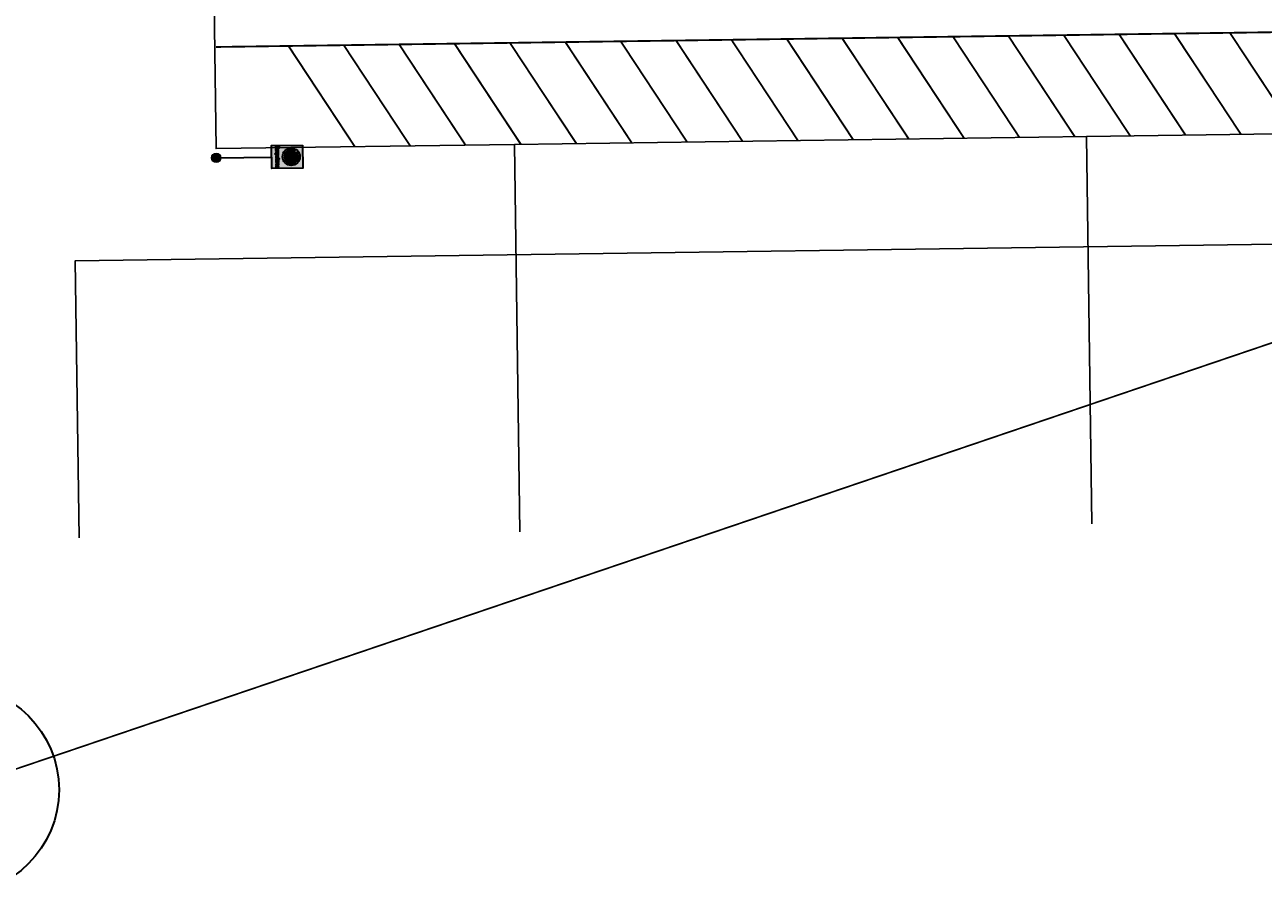
# Model space of a CAD drawing. Units: metres. Extents: x 0 to 487, y -8 to 294.
# Drawn here: x 89 to 156, y 197 to 244 of the extents above; entities that cross this region are included whole.
import ezdxf
from ezdxf.enums import TextEntityAlignment as Align

# ---------------------------------------------------------------- set-up
doc = ezdxf.new("R2010")
doc.units = ezdxf.units.M
doc.linetypes.add('STRICHPUNKT', pattern=[25.4, 12.7, -6.35, 0, -6.35])
for name, color, linetype, plot in [('AN_Temp01', 210, 'Continuous', False), ('P_SK_AL_PROJ_A___$_____$Verweise', 174, 'Continuous', False), ('P_SK_AL_PROJ_L___$_____$Verweise', 174, 'Continuous', False), ('X_VT_VZ_SYMB_T___$verdeckt', 253, 'Continuous', False)]:
    doc.layers.add(name, color=color, linetype=linetype, plot=plot)
for name, color, linetype in [('DKM_GG', 144, 'Continuous'), ('DKM_HG', 10, 'Continuous'), ('P_SK_AL_PROJ_A___$_____$ProjektInfo', 174, 'Continuous'), ('P_SK_ST_PROJ_B_LP$_____$ProjektInformation', 7, 'Continuous'), ('X_AL_AL_DB___T___', 160, 'Continuous'), ('X_AL_AL_MAS__T_LP', 222, 'Continuous'), ('X_AL_AL_MASH_T_LP', 14, 'Continuous'), ('X_AL_AL_MASN_T_LP', 74, 'Continuous'), ('X_AL_LT_SCH__W___', 255, 'Continuous'), ('X_VT_VZ_SYMB_S___$blau', 150, 'Continuous'), ('X_VT_VZ_SYMB_S___$rot', 10, 'Continuous'), ('X_VT_VZ_SYMB_S___$schwarz', 250, 'Continuous'), ('X_VT_VZ_SYMB_T___$schwarz', 250, 'Continuous')]:
    doc.layers.add(name, color=color, linetype=linetype)
doc.layers.add('P_SK_AL_PROJ_A___$_____$Details', color=7, linetype='Continuous', true_color=0x000000, plot=False)
for name, color, linetype, lineweight in [('P_SK_AL_SKFZ_P___$_____$FzgZuglinie', 170, 'STRICHPUNKT', 35), ('P_VT_MA_VBKP_F___$Kurzparkflaechengrenze_10', 152, 'Continuous', 0), ('P_VT_VZ_MAST_B_LP', 7, 'Continuous', 0), ('P_VT_VZ_VZ___B_LP', 7, 'Continuous', 0), ('X_VT_VZ_SYMB_P___$blau', 150, 'Continuous', 35), ('X_VT_VZ_SYMB_P___$rot', 10, 'Continuous', 35), ('X_VT_VZ_SYMB_P___$schwarz', 250, 'Continuous', 35)]:
    doc.layers.add(name, color=color, linetype=linetype, lineweight=lineweight)
doc.layers.add('P_VT_MA_FRPF_B___$Richtungspfeil', color=7, linetype='Continuous', lineweight=0, true_color=0xc8c8c8)
doc.layers.add('P_VT_MA_VBSF_F___$Parkflaechengrenze_10', color=7, linetype='Continuous', lineweight=0, true_color=0xc8c8c8)
doc.layers.add('X_AL_TU_TEMP_L___$TutorialPositionsMarkierungen', color=102, linetype='Continuous', lineweight=35, plot=False)
doc.layers.add('X_VT_VZ_SYMB_P___$schwarzNoGroup', color=250, linetype='Continuous', lineweight=35, plot=False)
doc.layers.add('X_VT_VZ_SYMB_S___$weiss', color=7, linetype='Continuous', true_color=0xffffff)
doc.styles.add('CARLO_SB_AttInternDB', font='ARIAL.TTF')
doc.styles.add('CARLO_SB_verkehrszeichen', font='ARIAL.TTF')
doc.styles.add('CARLO_VM', font='simplex8.shx')
doc.styles.add('HMapSK_ProjBlock', font='ARIAL.TTF')

# ---------------------------------------------------------------- blocks, each defined once
blk = doc.blocks.new('AL_AL_Mast_allgemein')
at = {"color": 0}
blk.add_circle((0, 0), 0.5, dxfattribs=at)
at = {"layer": 'X_AL_LT_SCH__W___', "const_width": 0.5}
blk.add_lwpolyline([(0, 0.25, -1), (0, -0.25, -1), (0, 0.25, -1.550642)], format="xyb", dxfattribs=at)
at = {"layer": 'X_AL_AL_DB___T___', "style": 'CARLO_SB_AttInternDB', "flags": 1}
for tag, p in [('DATE_START', (2.8, -5.55)), ('DATE_END', (2.8, -6)), ('DB_ID', (2.8, -6.45)), ('DB_IDSTR', (2.8, -6.9))]:
    blk.add_attdef(tag, p, '', height=0.3, dxfattribs=at)
at = {"layer": 'X_AL_AL_MAS__T_LP', "style": 'CARLO_SB_AttInternDB', "flags": 1}
for tag, p in [('MASTHOEHE', (2.8, -3.9)), ('BETREIBER', (2.8, -5.1))]:
    blk.add_attdef(tag, p, '', height=1, dxfattribs=at)
at = {"layer": 'X_AL_AL_MASH_T_LP', "style": 'CARLO_VM'}
blk.add_attdef('HOEHE', (2.8, -2.7), '', height=2, dxfattribs=at)
at = {"layer": 'X_AL_AL_MASN_T_LP', "style": 'CARLO_VM'}
blk.add_attdef('PNUM', (2.8, 0.4), '', height=2, dxfattribs=at)
at = {"layer": 'X_VT_VZ_SYMB_T___$verdeckt', "style": 'CARLO_SB_verkehrszeichen'}
blk.add_attdef('MAST_ID', (2.8, 3.4), '', height=2, dxfattribs=at)
blk = doc.blocks.new('VT_VZ_MastSicht')
at = {"layer": 'X_VT_VZ_SYMB_P___$schwarz', "color": 0}
blk.add_line((0, 0), (0, 1), dxfattribs=at)
at = {"layer": 'X_AL_AL_DB___T___', "style": 'CARLO_SB_AttInternDB', "flags": 1}
for tag, p in [('DATE_START', (0, -0.067)), ('DATE_END', (0, -0.09)), ('DB_ID', (0, -0.112)), ('DB_IDSTR', (0, -0.135))]:
    blk.add_attdef(tag, p, '', height=0.015, dxfattribs=at)
at = {"layer": 'X_VT_VZ_SYMB_T___$verdeckt', "style": 'CARLO_SB_verkehrszeichen'}
for tag, p in [('MAST_ID', (0, -0.022)), ('MASTSICHT_ID', (0, -0.045))]:
    blk.add_attdef(tag, p, '', height=0.015, dxfattribs=at)
blk = doc.blocks.new('VT_VZ_VZ52_13D')
at = {"layer": 'X_VT_VZ_SYMB_S___$blau'}
h = blk.add_hatch(color=256, dxfattribs=at)
h.dxf.hatch_style = 1
h.paths.add_polyline_path([(0.118, 0.386), (-0.144, 0.649, 0.173564), (-0.187, 0.53, 0.633308)])
h.paths.add_polyline_path([(-0.118, 0.674), (0.144, 0.412, 0.173449), (0.187, 0.53, 0.633151)])
at = {"layer": 'X_VT_VZ_SYMB_S___$rot'}
h = blk.add_hatch(color=256, dxfattribs=at)
h.dxf.hatch_style = 1
h.paths.add_polyline_path([(0.152, 0.349), (0.156, 0.352), (0.16, 0.356), (0.163, 0.359), (0.167, 0.363), (0.171, 0.367), (0.174, 0.371), (0.178, 0.375), (0.181, 0.379), (0.185, 0.383), (0.188, 0.387), (0.191, 0.391), (0.194, 0.396), (0.197, 0.4), (0.2, 0.404), (0.203, 0.409), (0.206, 0.413), (0.208, 0.418), (0.211, 0.423), (0.213, 0.428), (0.215, 0.432), (0.217, 0.437), (0.219, 0.442), (0.221, 0.447), (0.223, 0.452, 0.084942), (0.236, 0.53, 0.071159), (0.227, 0.596), (0.226, 0.598), (0.225, 0.603), (0.223, 0.608), (0.221, 0.613), (0.219, 0.618), (0.217, 0.623), (0.215, 0.628), (0.213, 0.633), (0.21, 0.637), (0.208, 0.642), (0.205, 0.647), (0.203, 0.651), (0.2, 0.656), (0.197, 0.66), (0.194, 0.665), (0.191, 0.669), (0.188, 0.673), (0.185, 0.677), (0.181, 0.681), (0.178, 0.685), (0.174, 0.689), (0.171, 0.693), (0.167, 0.697), (0.163, 0.701), (0.16, 0.704), (0.156, 0.708), (0.152, 0.712), (0.147, 0.715), (0.143, 0.718), (0.14, 0.721, 0.113535), (0.043, 0.763), (0.038, 0.764), (0.033, 0.764), (0.028, 0.765), (0.023, 0.766), (0.017, 0.766), (0.012, 0.766), (0.007, 0.767), (0.001, 0.767), (-0.004, 0.767), (-0.009, 0.766, 0.000281), (-0.009, 0.766), (-0.012, 0.766, 0.175593), (-0.16, 0.704), (-0.162, 0.703, 0.000777), (-0.162, 0.702), (-0.166, 0.699), (-0.17, 0.695), (-0.173, 0.691), (-0.177, 0.687), (-0.18, 0.683), (-0.184, 0.679), (-0.187, 0.675), (-0.19, 0.671), (-0.193, 0.666), (-0.196, 0.662), (-0.199, 0.658), (-0.202, 0.653), (-0.205, 0.648), (-0.207, 0.644), (-0.21, 0.639), (-0.212, 0.634), (-0.215, 0.63), (-0.217, 0.625), (-0.219, 0.62, 0.063166), (-0.234, 0.563), (-0.235, 0.559), (-0.235, 0.554), (-0.236, 0.548), (-0.236, 0.543), (-0.236, 0.538), (-0.236, 0.533), (-0.236, 0.527), (-0.236, 0.522), (-0.236, 0.517), (-0.236, 0.512), (-0.235, 0.506), (-0.235, 0.501), (-0.234, 0.496), (-0.233, 0.491), (-0.232, 0.486), (-0.231, 0.481), (-0.23, 0.475), (-0.229, 0.47), (-0.227, 0.465), (-0.226, 0.46), (-0.224, 0.455), (-0.222, 0.45), (-0.221, 0.445), (-0.219, 0.44), (-0.217, 0.437, 0.139988), (-0.136, 0.336), (-0.135, 0.336, 0.00377), (-0.132, 0.334), (-0.13, 0.333, 0.002058), (-0.128, 0.332), (-0.125, 0.33, 0.001451), (-0.124, 0.329), (-0.121, 0.327, 0.001277), (-0.12, 0.326), (-0.116, 0.324, 0.001479), (-0.115, 0.324), (-0.112, 0.322, 0.002137), (-0.11, 0.321), (-0.108, 0.32, 0.301841)])
h.paths.add_polyline_path([(-0.187, 0.53, -0.173564), (-0.144, 0.649), (0.118, 0.386, -0.633308)], flags=16)
h.paths.add_polyline_path([(-0.118, 0.674, -0.633151), (0.187, 0.53, -0.173449), (0.144, 0.412)], flags=16)
at = {"layer": 'X_VT_VZ_SYMB_S___$schwarz'}
h = blk.add_hatch(color=256, dxfattribs=at)
h.dxf.hatch_style = 1
h.paths.add_polyline_path([(-0.28, 0.12), (-0.268, 0.12), (-0.268, 0.145), (-0.264, 0.153), (-0.251, 0.12), (-0.237, 0.12), (-0.256, 0.168), (-0.238, 0.205), (-0.253, 0.205), (-0.268, 0.174), (-0.268, 0.205), (-0.28, 0.205)])
h = blk.add_hatch(color=256, dxfattribs=at)
h.dxf.hatch_style = 1
h.paths.add_polyline_path([(-0.217, 0.181), (-0.23, 0.181), (-0.23, 0.139), (-0.23, 0.133), (-0.228, 0.127), (-0.225, 0.122), (-0.22, 0.12), (-0.215, 0.119), (-0.21, 0.12), (-0.207, 0.121), (-0.206, 0.123), (-0.204, 0.124), (-0.204, 0.12), (-0.192, 0.12), (-0.192, 0.181), (-0.204, 0.181), (-0.204, 0.14), (-0.204, 0.137), (-0.205, 0.135), (-0.207, 0.132), (-0.209, 0.131), (-0.212, 0.131), (-0.215, 0.132), (-0.216, 0.134), (-0.217, 0.138), (-0.217, 0.14)])
h.paths.add_polyline_path([(-0.166, 0.16), (-0.166, 0.165), (-0.164, 0.168), (-0.16, 0.17), (-0.158, 0.17), (-0.155, 0.169), (-0.153, 0.168), (-0.147, 0.179), (-0.15, 0.181), (-0.153, 0.182), (-0.155, 0.182), (-0.159, 0.181), (-0.163, 0.179), (-0.166, 0.176), (-0.166, 0.181), (-0.179, 0.181), (-0.179, 0.12), (-0.166, 0.12)])
h.paths.add_polyline_path([(-0.104, 0.169), (-0.104, 0.181), (-0.142, 0.181), (-0.142, 0.168), (-0.12, 0.168), (-0.142, 0.131), (-0.142, 0.12), (-0.103, 0.12), (-0.103, 0.132), (-0.127, 0.132)])
h = blk.add_hatch(color=256, dxfattribs=at)
h.dxf.hatch_style = 1
h.paths.add_polyline_path([(-0.055, 0.164), (-0.056, 0.172), (-0.06, 0.178), (-0.067, 0.181), (-0.072, 0.182), (-0.076, 0.18), (-0.08, 0.176), (-0.08, 0.181), (-0.093, 0.181), (-0.093, 0.096), (-0.08, 0.096), (-0.08, 0.123), (-0.076, 0.12), (-0.072, 0.119), (-0.067, 0.119), (-0.061, 0.122), (-0.057, 0.126), (-0.055, 0.131), (-0.055, 0.137)])
h.paths.add_polyline_path([(-0.08, 0.162), (-0.08, 0.164), (-0.079, 0.167), (-0.078, 0.168), (-0.075, 0.169), (-0.072, 0.169), (-0.07, 0.168), (-0.068, 0.166), (-0.068, 0.165), (-0.068, 0.162), (-0.068, 0.138), (-0.068, 0.136), (-0.069, 0.133), (-0.071, 0.131), (-0.073, 0.131), (-0.076, 0.131), (-0.078, 0.132), (-0.079, 0.134), (-0.08, 0.136), (-0.08, 0.138)], flags=16)
h.paths.add_polyline_path([(-0.006, 0.161), (-0.007, 0.167), (-0.009, 0.172), (-0.012, 0.177), (-0.017, 0.18), (-0.023, 0.182), (-0.029, 0.181), (-0.034, 0.18), (-0.039, 0.176), (-0.042, 0.172), (-0.044, 0.167), (-0.045, 0.162), (-0.031, 0.162), (-0.031, 0.164), (-0.03, 0.167), (-0.029, 0.169), (-0.025, 0.17), (-0.021, 0.168), (-0.019, 0.165), (-0.019, 0.162), (-0.021, 0.16), (-0.023, 0.158), (-0.027, 0.157), (-0.032, 0.155), (-0.037, 0.153), (-0.041, 0.149), (-0.044, 0.144), (-0.045, 0.138), (-0.045, 0.137), (-0.044, 0.13), (-0.04, 0.123), (-0.033, 0.119), (-0.028, 0.119), (-0.023, 0.12), (-0.019, 0.123), (-0.019, 0.12), (-0.006, 0.12)])
h.paths.add_polyline_path([(-0.031, 0.136), (-0.031, 0.14), (-0.029, 0.144), (-0.027, 0.145), (-0.024, 0.146), (-0.022, 0.147), (-0.019, 0.148), (-0.019, 0.139), (-0.019, 0.136), (-0.021, 0.133), (-0.024, 0.131), (-0.027, 0.131), (-0.029, 0.133)], flags=16)
h.paths.add_polyline_path([(0.02, 0.16), (0.02, 0.165), (0.021, 0.168), (0.025, 0.17), (0.027, 0.17), (0.03, 0.169), (0.032, 0.168), (0.039, 0.179), (0.036, 0.181), (0.033, 0.182), (0.03, 0.182), (0.026, 0.181), (0.023, 0.179), (0.02, 0.176), (0.02, 0.181), (0.007, 0.181), (0.007, 0.12), (0.02, 0.12)])
h.paths.add_polyline_path([(0.072, 0.156), (0.086, 0.181), (0.071, 0.181), (0.057, 0.158), (0.057, 0.205), (0.045, 0.205), (0.045, 0.12), (0.057, 0.12), (0.057, 0.133), (0.063, 0.142), (0.073, 0.12), (0.087, 0.12)])
h = blk.add_hatch(color=256, dxfattribs=at)
h.dxf.hatch_style = 1
h.paths.add_polyline_path([(0.131, 0.169), (0.131, 0.181), (0.094, 0.181), (0.094, 0.168), (0.115, 0.168), (0.094, 0.131), (0.094, 0.12), (0.131, 0.12), (0.131, 0.132), (0.108, 0.132)])
h.paths.add_polyline_path([(0.179, 0.162), (0.178, 0.168), (0.176, 0.173), (0.172, 0.177), (0.166, 0.18), (0.16, 0.182), (0.153, 0.18), (0.147, 0.177), (0.143, 0.173), (0.141, 0.168), (0.14, 0.162), (0.14, 0.14), (0.141, 0.134), (0.143, 0.128), (0.147, 0.122), (0.153, 0.12), (0.16, 0.119), (0.167, 0.12), (0.172, 0.122), (0.176, 0.127), (0.178, 0.133), (0.179, 0.14)])
h.paths.add_polyline_path([(0.153, 0.162), (0.153, 0.165), (0.154, 0.167), (0.156, 0.168), (0.158, 0.169), (0.161, 0.169), (0.163, 0.168), (0.165, 0.167), (0.165, 0.165), (0.165, 0.162), (0.165, 0.139), (0.165, 0.137), (0.165, 0.134), (0.163, 0.132), (0.161, 0.131), (0.158, 0.131), (0.156, 0.132), (0.154, 0.134), (0.153, 0.137), (0.153, 0.139)], flags=16)
h.paths.add_polyline_path([(0.204, 0.161), (0.204, 0.163), (0.205, 0.166), (0.206, 0.168), (0.208, 0.169), (0.211, 0.169), (0.214, 0.168), (0.216, 0.167), (0.217, 0.164), (0.217, 0.161), (0.217, 0.12), (0.23, 0.12), (0.23, 0.164), (0.228, 0.172), (0.224, 0.178), (0.217, 0.181), (0.212, 0.182), (0.208, 0.18), (0.204, 0.177), (0.204, 0.181), (0.191, 0.181), (0.191, 0.12), (0.204, 0.12)])
h.paths.add_polyline_path([(0.28, 0.161), (0.279, 0.167), (0.277, 0.172), (0.274, 0.177), (0.268, 0.18), (0.262, 0.182), (0.255, 0.18), (0.249, 0.177), (0.245, 0.173), (0.242, 0.168), (0.242, 0.162), (0.242, 0.14), (0.242, 0.134), (0.244, 0.128), (0.249, 0.122), (0.254, 0.12), (0.26, 0.119), (0.267, 0.12), (0.273, 0.122), (0.276, 0.127), (0.279, 0.132), (0.28, 0.138), (0.267, 0.138), (0.267, 0.136), (0.266, 0.134), (0.265, 0.132), (0.262, 0.131), (0.259, 0.131), (0.258, 0.132), (0.256, 0.134), (0.255, 0.136), (0.255, 0.138), (0.255, 0.144), (0.28, 0.144)])
h.paths.add_polyline_path([(0.255, 0.156), (0.255, 0.162), (0.255, 0.164), (0.255, 0.166), (0.257, 0.168), (0.26, 0.169), (0.262, 0.169), (0.265, 0.168), (0.266, 0.166), (0.267, 0.164), (0.267, 0.162), (0.267, 0.156)], flags=16)
at = {"layer": 'X_VT_VZ_SYMB_S___$weiss'}
h = blk.add_hatch(color=256, dxfattribs=at)
h.dxf.hatch_style = 1
h.paths.add_polyline_path([(-0.313, 0.84), (0.313, 0.84), (0.313, 0), (-0.313, 0)])
edge = h.paths.add_edge_path(flags=16)
edge.add_arc((0, 0.53), 0.236, 0, 360)
at = {"layer": 'X_VT_VZ_SYMB_P___$blau'}
for points in [[(-0.118, 0.674), (0.144, 0.412, 0.173449), (0.187, 0.53, 0.633151)], [(-0.144, 0.649, 0.173564), (-0.187, 0.53, 0.633308), (0.118, 0.386)]]:
    blk.add_lwpolyline(points, format="xyb", close=True, dxfattribs=at)
at = {"layer": 'X_VT_VZ_SYMB_P___$rot'}
blk.add_circle((0, 0.53), 0.236, dxfattribs=at)
at = {"layer": 'X_VT_VZ_SYMB_P___$schwarz'}
for points in [[(-0.28, 0.12), (-0.28, 0.205), (-0.268, 0.205), (-0.268, 0.174), (-0.253, 0.205), (-0.238, 0.205), (-0.256, 0.168), (-0.237, 0.12), (-0.251, 0.12), (-0.264, 0.153), (-0.268, 0.145), (-0.268, 0.12)], [(-0.192, 0.181), (-0.192, 0.12), (-0.204, 0.12), (-0.204, 0.124), (-0.206, 0.123), (-0.207, 0.121), (-0.21, 0.12), (-0.215, 0.119), (-0.22, 0.12), (-0.225, 0.122), (-0.228, 0.127), (-0.23, 0.133), (-0.23, 0.139), (-0.23, 0.181), (-0.217, 0.181), (-0.217, 0.14), (-0.217, 0.138), (-0.216, 0.134), (-0.215, 0.132), (-0.212, 0.131), (-0.209, 0.131), (-0.207, 0.132), (-0.205, 0.135), (-0.204, 0.137), (-0.204, 0.14), (-0.204, 0.181)], [(-0.179, 0.12), (-0.179, 0.181), (-0.166, 0.181), (-0.166, 0.176), (-0.163, 0.179), (-0.159, 0.181), (-0.155, 0.182), (-0.153, 0.182), (-0.15, 0.181), (-0.147, 0.179), (-0.153, 0.168), (-0.155, 0.169), (-0.158, 0.17), (-0.16, 0.17), (-0.164, 0.168), (-0.166, 0.165), (-0.166, 0.16), (-0.166, 0.12)], [(-0.142, 0.12), (-0.142, 0.131), (-0.12, 0.168), (-0.142, 0.168), (-0.142, 0.181), (-0.104, 0.181), (-0.104, 0.169), (-0.127, 0.132), (-0.103, 0.132), (-0.103, 0.12)], [(-0.093, 0.096), (-0.093, 0.181), (-0.08, 0.181), (-0.08, 0.176), (-0.076, 0.18), (-0.072, 0.182), (-0.067, 0.181), (-0.06, 0.178), (-0.056, 0.172), (-0.055, 0.164), (-0.055, 0.137), (-0.055, 0.131), (-0.057, 0.126), (-0.061, 0.122), (-0.067, 0.119), (-0.072, 0.119), (-0.076, 0.12), (-0.08, 0.123), (-0.08, 0.096)], [(-0.08, 0.138), (-0.08, 0.162), (-0.08, 0.164), (-0.079, 0.167), (-0.078, 0.168), (-0.075, 0.169), (-0.072, 0.169), (-0.07, 0.168), (-0.068, 0.166), (-0.068, 0.165), (-0.068, 0.162), (-0.068, 0.138), (-0.068, 0.136), (-0.069, 0.133), (-0.071, 0.131), (-0.073, 0.131), (-0.076, 0.131), (-0.078, 0.132), (-0.079, 0.134), (-0.08, 0.136)], [(-0.031, 0.162), (-0.045, 0.162), (-0.044, 0.167), (-0.042, 0.172), (-0.039, 0.176), (-0.034, 0.18), (-0.029, 0.181), (-0.023, 0.182), (-0.017, 0.18), (-0.012, 0.177), (-0.009, 0.172), (-0.007, 0.167), (-0.006, 0.161), (-0.006, 0.12), (-0.019, 0.12), (-0.019, 0.123), (-0.023, 0.12), (-0.028, 0.119), (-0.033, 0.119), (-0.04, 0.123), (-0.044, 0.13), (-0.045, 0.137), (-0.045, 0.138), (-0.044, 0.144), (-0.041, 0.149), (-0.037, 0.153), (-0.032, 0.155), (-0.027, 0.157), (-0.023, 0.158), (-0.021, 0.16), (-0.019, 0.162), (-0.019, 0.165), (-0.021, 0.168), (-0.025, 0.17), (-0.029, 0.169), (-0.03, 0.167), (-0.031, 0.164)], [(-0.019, 0.148), (-0.019, 0.139), (-0.019, 0.136), (-0.021, 0.133), (-0.024, 0.131), (-0.027, 0.131), (-0.029, 0.133), (-0.031, 0.136), (-0.031, 0.14), (-0.029, 0.144), (-0.027, 0.145), (-0.024, 0.146), (-0.022, 0.147)], [(0.007, 0.12), (0.007, 0.181), (0.02, 0.181), (0.02, 0.176), (0.023, 0.179), (0.026, 0.181), (0.03, 0.182), (0.033, 0.182), (0.036, 0.181), (0.039, 0.179), (0.032, 0.168), (0.03, 0.169), (0.027, 0.17), (0.025, 0.17), (0.021, 0.168), (0.02, 0.165), (0.02, 0.16), (0.02, 0.12)], [(0.045, 0.12), (0.045, 0.205), (0.057, 0.205), (0.057, 0.158), (0.071, 0.181), (0.086, 0.181), (0.072, 0.156), (0.087, 0.12), (0.073, 0.12), (0.063, 0.142), (0.057, 0.133), (0.057, 0.12)], [(0.094, 0.12), (0.094, 0.131), (0.115, 0.168), (0.094, 0.168), (0.094, 0.181), (0.131, 0.181), (0.131, 0.169), (0.108, 0.132), (0.131, 0.132), (0.131, 0.12)], [(0.14, 0.14), (0.14, 0.162), (0.141, 0.168), (0.143, 0.173), (0.147, 0.177), (0.153, 0.18), (0.16, 0.182), (0.166, 0.18), (0.172, 0.177), (0.176, 0.173), (0.178, 0.168), (0.179, 0.162), (0.179, 0.14), (0.178, 0.133), (0.176, 0.127), (0.172, 0.122), (0.167, 0.12), (0.16, 0.119), (0.153, 0.12), (0.147, 0.122), (0.143, 0.128), (0.141, 0.134)], [(0.153, 0.139), (0.153, 0.162), (0.153, 0.165), (0.154, 0.167), (0.156, 0.168), (0.158, 0.169), (0.161, 0.169), (0.163, 0.168), (0.165, 0.167), (0.165, 0.165), (0.165, 0.162), (0.165, 0.139), (0.165, 0.137), (0.165, 0.134), (0.163, 0.132), (0.161, 0.131), (0.158, 0.131), (0.156, 0.132), (0.154, 0.134), (0.153, 0.137)], [(0.191, 0.12), (0.191, 0.181), (0.204, 0.181), (0.204, 0.177), (0.208, 0.18), (0.212, 0.182), (0.217, 0.181), (0.224, 0.178), (0.228, 0.172), (0.23, 0.164), (0.23, 0.12), (0.217, 0.12), (0.217, 0.161), (0.217, 0.164), (0.216, 0.167), (0.214, 0.168), (0.211, 0.169), (0.208, 0.169), (0.206, 0.168), (0.205, 0.166), (0.204, 0.163), (0.204, 0.161), (0.204, 0.12)], [(0.267, 0.138), (0.28, 0.138), (0.279, 0.132), (0.276, 0.127), (0.273, 0.122), (0.267, 0.12), (0.26, 0.119), (0.254, 0.12), (0.249, 0.122), (0.244, 0.128), (0.242, 0.134), (0.242, 0.14), (0.242, 0.162), (0.242, 0.168), (0.245, 0.173), (0.249, 0.177), (0.255, 0.18), (0.262, 0.182), (0.268, 0.18), (0.274, 0.177), (0.277, 0.172), (0.279, 0.167), (0.28, 0.161), (0.28, 0.144), (0.255, 0.144), (0.255, 0.138), (0.255, 0.136), (0.256, 0.134), (0.258, 0.132), (0.259, 0.131), (0.262, 0.131), (0.265, 0.132), (0.266, 0.134), (0.267, 0.136)], [(0.267, 0.156), (0.255, 0.156), (0.255, 0.162), (0.255, 0.164), (0.255, 0.166), (0.257, 0.168), (0.26, 0.169), (0.262, 0.169), (0.265, 0.168), (0.266, 0.166), (0.267, 0.164), (0.267, 0.162)]]:
    blk.add_lwpolyline(points, close=True, dxfattribs=at)
at = {"layer": 'X_VT_VZ_SYMB_P___$schwarzNoGroup'}
blk.add_lwpolyline([(-0.313, 0.84), (0.313, 0.84), (0.313, 0), (-0.313, 0)], close=True, dxfattribs=at)
at = {"layer": 'X_AL_AL_DB___T___', "style": 'CARLO_SB_AttInternDB', "flags": 1}
for tag, p in [('DATE_START', (0, -0.09)), ('DATE_END', (0, -0.112)), ('DB_ID', (0, -0.135)), ('DB_IDSTR', (0, -0.157))]:
    blk.add_attdef(tag, p, '', height=0.015, dxfattribs=at)
at = {"layer": 'X_VT_VZ_SYMB_T___$schwarz', "style": 'CARLO_SB_verkehrszeichen'}
for tag, p in [('TXT1', (-0.28, -0.06)), ('TXT10', (-0.28, -0.122)), ('TXT11', (-0.28, -0.185)), ('TXT12', (-0.28, -0.247)), ('TXT13', (-0.28, -0.31)), ('TXT14', (-0.28, -0.372)), ('TXT15', (-0.28, -0.435)), ('TXT16', (-0.28, -0.497)), ('TXT17', (-0.28, -0.56)), ('TXT18', (-0.28, -0.622)), ('TXT19', (-0.28, -0.685))]:
    blk.add_attdef(tag, p, '', height=0.045, dxfattribs=at)
at = {"layer": 'X_VT_VZ_SYMB_T___$verdeckt', "style": 'CARLO_SB_verkehrszeichen'}
for tag, p in [('BELEUCHTET', (0, -0.022)), ('MAST_ID', (0, -0.045)), ('MASTSICHT_ID', (0, -0.067)), ('VZROT', (0.1, -0.022))]:
    blk.add_attdef(tag, p, '', height=0.015, dxfattribs=at)
blk = doc.blocks.new('*U195')
at = {"layer": 'P_SK_AL_PROJ_L___$_____$Verweise'}
blk.add_lwpolyline([(15, -13.45, 0.18, 0.18, 0), (-292.19, -117.69, 0.35, 0.35, 0), (-292.19, -117.86, 0.35, 0.35, 0), (-292.19, -117.51, 0.35, 0.35, 0)], format="xyseb", dxfattribs=at)
at = {"layer": 'P_SK_AL_PROJ_A___$_____$Details', "style": 'HMapSK_ProjBlock'}
for tag, p in [('ACHSE_SEGDIST', (19.5, -4.5)), ('FZG_SPEED', (29.5, -4.5)), ('ZUGPKT_FZGNR', (39.5, -4.5)), ('DIAGLW_GRIDX', (49.5, -4.5)), ('DIAGLZ_GRIDX', (59.5, -4.5)), ('FZG_SPEEDUNIT', (29.5, -6.25)), ('ZUGPKT_LAENGE', (39.5, -6.25)), ('DIAGLW_GRIDY', (49.5, -6.25)), ('DIAGLZ_GRIDY', (59.5, -6.25)), ('ZUGPKT_BREITE', (39.5, -8)), ('DIAGLW_TEXTSIZE', (49.5, -8)), ('DIAGLZ_TEXTSIZE', (59.5, -8)), ('DIAGLW_ACTIVE', (49.5, -9.75)), ('DIAGLZ_ACTIVE', (59.5, -9.75)), ('DIAGLZ_GLAETTDIST', (59.5, -11.5)), ('DIAGLZ_GLAETTDISTUNITS', (59.5, -13.25))]:
    blk.add_attdef(tag, text='', height=1.5, dxfattribs=at).set_placement(p, align=Align.RIGHT)
at = {"layer": 'P_SK_AL_PROJ_A___$_____$ProjektInfo', "style": 'HMapSK_ProjBlock'}
for tag, p, height in [('PROJEKT', (1, 13.5), 5), ('PROJEKT2', (1, 9.5), 3)]:
    blk.add_attdef(tag, p, '', height=height, dxfattribs=at)
for tag, p in [('VERSION', (37.5, 6.5)), ('DATUM', (37.5, 3.5)), ('ERSTELLER', (37.5, 0.5))]:
    blk.add_attdef(tag, text='', height=2, dxfattribs=at).set_placement(p, align=Align.CENTER)
at = {"layer": 'P_SK_AL_PROJ_A___$_____$Verweise', "style": 'HMapSK_ProjBlock'}
for tag, p in [('DIAGLZ_VERWEIS', (55, -18.45)), ('DIAGLW_VERWEIS', (123.01, -105.07)), ('ACHSE_VERWEIS', (-292.19, -117.69)), ('FZG_VERWEIS', (38.31, -150.94))]:
    blk.add_attdef(tag, text='', height=0.05, dxfattribs=at).set_placement(p, align=Align.MIDDLE_CENTER)

msp = doc.modelspace()

# ---------------------------------------------------------------- linework, layer by layer
at = {"layer": 'AN_Temp01'}
for points in [[(112.505, 237.354), (108.911, 242.805)], [(115.505, 237.395), (111.91, 242.847)], [(118.505, 237.437), (114.91, 242.888)], [(121.504, 237.478), (117.91, 242.929)], [(124.504, 237.519), (120.909, 242.971)], [(127.504, 237.561), (123.909, 243.012)], [(130.504, 237.602), (126.909, 243.053)], [(133.503, 237.643), (129.909, 243.095)], [(136.503, 237.685), (132.908, 243.136)], [(139.503, 237.726), (135.908, 243.177)], [(142.502, 237.767), (138.908, 243.219)], [(145.502, 237.809), (141.907, 243.26)], [(148.502, 237.85), (144.907, 243.301)], [(151.502, 237.891), (147.907, 243.343)], [(154.501, 237.933), (150.907, 243.384)], [(157.501, 237.974), (153.906, 243.425)], [(106.506, 237.271), (102.911, 242.723)], [(109.506, 237.313), (105.911, 242.764)]]:
    msp.add_lwpolyline(points, dxfattribs=at)
at = {"layer": 'DKM_GG'}
msp.add_lwpolyline([(86.575, 216.02), (86.22, 241.84, -0.414214), (89.178, 244.881), (98.888, 245.015), (98.996, 237.168), (115.157, 237.391)], format="xyb", dxfattribs=at)
for points in [[(146.126, 237.817), (175.911, 238.228), (176.2, 217.255)], [(115.157, 237.391), (146.126, 237.817)], [(146.126, 237.817), (146.415, 216.844)], [(115.157, 237.391), (115.446, 216.418)]]:
    msp.add_lwpolyline(points, dxfattribs=at)
at = {"layer": 'DKM_HG'}
msp.add_lwpolyline([(91.575, 216.089), (91.368, 231.087), (169.361, 232.162), (169.567, 217.163)], dxfattribs=at)
at = {"layer": 'P_SK_AL_SKFZ_P___$_____$FzgZuglinie', "ltscale": 0.05}
msp.add_open_spline([(84.834, 202.438), (83.868, 228.174), (74.196, 251.787), (124.117, 246.146), (164.926, 242.306), (195.899, 251.512), (193.596, 291.048)], degree=3, knots=[0, 0, 0, 0, 34.516926, 56.220369, 132.615158, 153.65373, 153.65373, 153.65373, 153.65373], dxfattribs=at)
at = {"layer": 'P_VT_MA_FRPF_B___$Richtungspfeil'}
msp.add_lwpolyline([(98.996, 242.668), (169.836, 243.658), (169.912, 238.159)], dxfattribs=at)
at = {"layer": 'P_VT_MA_VBKP_F___$Kurzparkflaechengrenze_10', "const_width": 0.1}
msp.add_lwpolyline([(98.996, 242.668), (169.836, 243.658), (169.912, 238.159)], dxfattribs=at)
at = {"layer": 'P_VT_MA_VBSF_F___$Parkflaechengrenze_10', "const_width": 0.1}
for points in [[(157.501, 237.974), (153.906, 243.425)], [(109.506, 237.313), (105.911, 242.764)], [(112.505, 237.354), (108.911, 242.805)], [(115.505, 237.395), (111.91, 242.847)], [(118.505, 237.437), (114.91, 242.888)], [(121.504, 237.478), (117.91, 242.929)], [(124.504, 237.519), (120.909, 242.971)], [(127.504, 237.561), (123.909, 243.012)], [(130.504, 237.602), (126.909, 243.053)], [(133.503, 237.643), (129.909, 243.095)], [(136.503, 237.685), (132.908, 243.136)], [(139.503, 237.726), (135.908, 243.177)], [(142.502, 237.767), (138.908, 243.219)], [(145.502, 237.809), (141.907, 243.26)], [(148.502, 237.85), (144.907, 243.301)], [(151.502, 237.891), (147.907, 243.343)], [(154.501, 237.933), (150.907, 243.384)], [(106.506, 237.271), (102.911, 242.723)]]:
    msp.add_lwpolyline(points, dxfattribs=at)
at = {"layer": 'X_AL_TU_TEMP_L___$TutorialPositionsMarkierungen'}
msp.add_circle((84.834, 202.438), 5.655, dxfattribs=at)

# ---------------------------------------------------------------- block references
at = {"layer": 'P_SK_ST_PROJ_B_LP$_____$ProjektInformation', "xscale": 0.5, "yscale": 0.5, "zscale": 0.5}
msp.add_blockref('*U195', (230.927, 261.281), dxfattribs=at)
at = {"layer": 'P_VT_MA_FRPF_B___$Richtungspfeil'}
ref = msp.add_blockref('VT_VZ_VZ52_13D', (102.003, 236.709), dxfattribs=dict(at, xscale=2, yscale=2, zscale=2, rotation=270.7892689569929))
ref.add_attrib('BELEUCHTET', 'N', (101.958, 236.709), dxfattribs={"layer": 'X_VT_VZ_SYMB_T___$verdeckt', "height": 0.03, "rotation": 270.78927, "style": 'CARLO_SB_verkehrszeichen'})
ref.add_attrib('VZROT', '0', (101.96, 236.509), dxfattribs={"layer": 'X_VT_VZ_SYMB_T___$verdeckt', "height": 0.03, "rotation": 270.78927, "style": 'CARLO_SB_verkehrszeichen'})
at = {"layer": 'P_VT_VZ_MAST_B_LP', "xscale": 0.5, "yscale": 0.5, "zscale": 0.5}
msp.add_blockref('AL_AL_Mast_allgemein', (99.003, 236.668), dxfattribs=at)
at = {"layer": 'P_VT_VZ_VZ___B_LP', "yscale": 3, "rotation": 270.789268956993}
msp.add_blockref('VT_VZ_MastSicht', (99.003, 236.668), dxfattribs=at)

doc.saveas('drawing.dxf')
